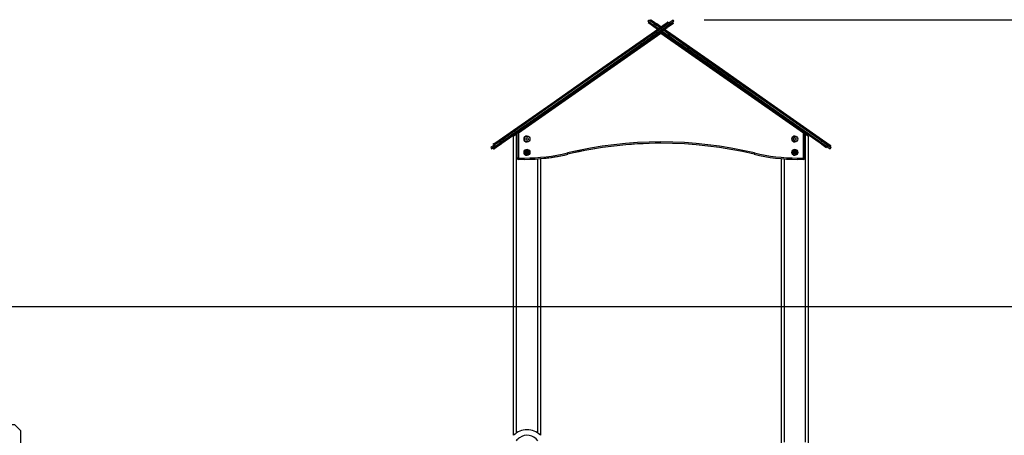
# Model space of a CAD drawing. Units: inches. Extents: x 242 to 352, y 130 to 290.
# Drawn here: x 281 to 318, y 274 to 290 of the extents above; entities that cross this region are included whole.
import ezdxf

# ---------------------------------------------------------------- set-up
doc = ezdxf.new("R2010")
doc.units = ezdxf.units.IN
doc.header["$MEASUREMENT"] = 0
doc.layers.add('Ebene 1', color=7, linetype='Continuous')

# ---------------------------------------------------------------- blocks, each defined once
blk = doc.blocks.new('block 2')
at = {"layer": 'Ebene 1', "color": 179, "lineweight": 25, "true_color": 0x1a171b}
for points in [[(304.404, 289.844), (304.375, 289.803)], [(304.375, 289.803), (304.428, 289.766), (304.586, 289.655)], [(304.615, 289.696), (304.457, 289.807), (304.404, 289.844)], [(304.623, 289.752), (304.475, 289.855), (304.684, 289.709)], [(304.623, 289.752), (304.608, 289.763), (304.593, 289.773)], [(305.119, 289.767), (305.107, 289.759), (305.096, 289.751)], [(305.315, 289.843), (305.277, 289.817), (305.165, 289.739)], [(305.194, 289.698), (305.306, 289.776), (305.343, 289.802)], [(305.343, 289.802), (305.315, 289.843)], [(306.473, 289.856), (352.084, 289.856)], [(298.82, 285.356), (300.743, 286.703), (302.69, 288.067), (304.619, 289.417)], [(304.598, 289.586), (304.44, 289.697), (304.387, 289.734)], [(304.586, 289.655), (304.578, 289.618), (304.598, 289.586)], [(304.586, 289.655), (304.615, 289.696)], [(304.586, 289.655), (304.609, 289.64), (304.653, 289.608)], [(304.632, 289.563), (304.609, 289.578), (304.598, 289.586)], [(304.684, 289.709), (304.647, 289.717), (304.615, 289.696)], [(304.681, 289.65), (304.638, 289.68), (304.615, 289.696)], [(304.619, 289.417), (304.937, 289.64), (305.096, 289.751)], [(304.619, 289.417), (304.633, 289.409), (304.656, 289.382)], [(304.86, 289.586), (304.702, 289.697), (304.623, 289.752)], [(304.632, 289.563), (304.635, 289.578), (304.653, 289.608)], [(304.729, 289.494), (304.681, 289.528), (304.632, 289.563)], [(304.681, 289.65), (304.653, 289.608)], [(304.653, 289.608), (304.715, 289.565), (304.773, 289.525)], [(305.165, 289.739), (304.996, 289.62), (304.656, 289.382)], [(304.717, 289.686), (304.704, 289.677), (304.681, 289.65)], [(304.82, 289.553), (304.754, 289.599), (304.681, 289.65)], [(304.684, 289.709), (304.695, 289.701), (304.717, 289.686)], [(304.685, 289.341), (305.024, 289.579), (305.194, 289.698)], [(305.182, 289.628), (305.023, 289.517), (304.705, 289.294)], [(304.717, 289.686), (304.792, 289.634), (304.86, 289.586)], [(304.826, 289.38), (304.935, 289.456), (305.087, 289.562)], [(304.937, 289.348), (304.917, 289.363), (304.86, 289.403)], [(304.903, 289.433), (304.92, 289.422), (304.925, 289.418)], [(304.954, 289.459), (304.925, 289.418)], [(304.925, 289.418), (304.985, 289.376), (305.13, 289.275)], [(304.954, 289.459), (304.952, 289.46), (304.947, 289.464)], [(305.159, 289.316), (305.014, 289.417), (304.954, 289.459)], [(305.1, 289.418), (305.044, 289.457), (304.991, 289.494)], [(304.997, 289.489), (305.017, 289.476), (305.023, 289.472)], [(305.023, 289.472), (305.071, 289.438), (305.187, 289.357)], [(305.087, 289.562), (305.109, 289.577), (305.12, 289.586)], [(305.096, 289.751), (305.133, 289.759), (305.165, 289.739)], [(310.899, 285.357), (308.976, 286.704), (307.029, 288.068), (305.1, 289.418)], [(305.12, 289.586), (305.33, 289.732), (305.182, 289.628)], [(305.165, 289.739), (305.194, 289.698)], [(305.194, 289.698), (305.202, 289.66), (305.182, 289.628)], [(305.182, 289.628), (305.188, 289.633), (305.194, 289.637)], [(304.656, 289.382), (302.722, 288.028), (300.768, 286.66), (298.839, 285.309)], [(298.868, 285.268), (300.796, 286.619), (302.75, 287.987), (304.685, 289.341)], [(304.705, 289.294), (302.776, 287.944), (300.828, 286.58), (298.905, 285.234)], [(304.859, 289.342), (299.535, 285.613)], [(304.656, 289.382), (304.685, 289.341)], [(304.685, 289.341), (304.703, 289.311), (304.705, 289.294)], [(304.831, 289.383), (304.84, 289.37), (304.859, 289.342)], [(304.888, 289.383), (304.88, 289.371), (304.859, 289.342)], [(310.185, 285.613), (304.859, 289.342)], [(310.213, 285.654), (304.888, 289.383)], [(304.888, 289.383), (310.213, 285.654)], [(305.359, 289.053), (304.888, 289.383)], [(304.888, 289.383), (305.359, 289.053)], [(305.101, 289.234), (304.985, 289.315), (304.937, 289.348)], [(305.101, 289.234), (305.109, 289.246), (305.13, 289.275)], [(305.65, 288.849), (305.383, 289.036), (305.101, 289.234)], [(305.159, 289.316), (305.13, 289.275)], [(305.13, 289.275), (305.402, 289.084), (305.661, 288.903)], [(305.187, 289.357), (305.179, 289.344), (305.159, 289.316)], [(305.689, 288.944), (305.431, 289.125), (305.159, 289.316)], [(305.187, 289.357), (305.469, 289.159), (305.736, 288.972)], [(307.407, 287.619), (305.425, 289.007)], [(305.425, 289.007), (307.407, 287.619)], [(305.65, 288.849), (305.646, 288.87), (305.661, 288.903)], [(305.812, 288.736), (305.729, 288.794), (305.65, 288.849)], [(305.689, 288.944), (305.661, 288.903)], [(305.661, 288.903), (305.745, 288.844), (305.834, 288.782)], [(305.736, 288.972), (305.715, 288.969), (305.689, 288.944)], [(305.862, 288.823), (305.774, 288.885), (305.689, 288.944)], [(305.736, 288.972), (305.815, 288.917), (305.898, 288.859)], [(305.812, 288.736), (305.815, 288.752), (305.834, 288.782)], [(310.802, 285.242), (309.142, 286.405), (307.471, 287.575), (305.812, 288.736)], [(305.862, 288.823), (305.834, 288.782)], [(305.834, 288.782), (307.496, 287.618), (309.173, 286.444), (310.838, 285.278)], [(305.862, 288.823), (305.885, 288.851), (305.898, 288.859)], [(310.866, 285.319), (309.201, 286.485), (307.525, 287.659), (305.862, 288.823)], [(305.898, 288.859), (307.556, 287.698), (309.228, 286.528), (310.887, 285.365)], [(309.045, 286.472), (307.473, 287.573)], [(307.473, 287.573), (309.045, 286.472)], [(310.213, 285.654), (309.111, 286.426)], [(309.111, 286.426), (310.213, 285.654)], [(298.662, 285.246), (298.706, 285.278), (298.82, 285.356)], [(298.82, 285.356), (298.821, 285.34), (298.839, 285.309)], [(298.917, 285.242), (299.209, 285.446), (299.502, 285.652)], [(299.459, 285.573), (299.36, 285.503)], [(299.36, 274.329), (299.36, 285.503)], [(299.485, 285.591), (299.459, 285.573)], [(299.459, 285.573), (299.459, 274.413)], [(299.535, 285.613), (299.499, 285.613), (299.485, 285.613)], [(299.485, 284.689), (299.485, 285.613)], [(299.535, 285.613), (299.515, 285.641), (299.506, 285.654)], [(299.535, 285.613), (299.535, 284.689)], [(310.213, 285.654), (310.205, 285.642), (310.185, 285.613)], [(310.235, 285.613), (310.22, 285.613), (310.185, 285.613)], [(310.185, 284.689), (310.185, 285.613)], [(310.235, 284.689), (310.235, 285.613)], [(310.235, 285.613), (310.235, 284.689)], [(310.235, 285.591), (310.235, 285.613)], [(310.235, 285.613), (310.235, 285.591)], [(310.259, 285.573), (310.235, 285.591)], [(310.359, 285.503), (310.259, 285.573)], [(310.259, 274.073), (310.259, 285.573)], [(310.359, 285.503), (310.359, 273.989)], [(310.866, 285.319), (310.884, 285.35), (310.887, 285.365)], [(310.887, 285.365), (311.009, 285.281), (311.056, 285.247)], [(311.056, 285.247), (311.012, 285.278), (310.899, 285.357)], [(298.654, 285.18), (298.544, 285.102), (298.507, 285.076)], [(298.507, 285.076), (298.535, 285.035)], [(298.669, 285.129), (298.535, 285.035), (298.683, 285.138)], [(298.665, 285.248), (298.616, 285.214), (298.584, 285.192)], [(298.839, 285.309), (298.703, 285.214), (298.65, 285.177)], [(298.65, 285.177), (298.679, 285.136)], [(298.669, 285.069), (298.703, 285.091), (298.751, 285.126)], [(298.679, 285.136), (298.732, 285.173), (298.868, 285.268)], [(298.74, 285.118), (298.746, 285.122), (298.751, 285.126)], [(298.748, 285.124), (298.796, 285.157), (298.917, 285.242)], [(298.905, 285.234), (298.792, 285.154), (298.748, 285.124)], [(298.748, 285.124), (298.757, 285.129), (298.782, 285.147)], [(298.782, 285.147), (298.757, 285.129), (298.748, 285.124)], [(298.75, 285.125), (298.76, 285.132), (298.782, 285.147)], [(298.782, 285.147), (298.891, 285.223), (298.751, 285.126)], [(298.751, 285.126), (298.891, 285.223), (298.782, 285.147)], [(298.839, 285.309), (298.868, 285.268)], [(298.868, 285.268), (298.891, 285.241), (298.905, 285.234)], [(310.802, 285.242), (310.815, 285.251), (310.838, 285.278)], [(310.97, 285.124), (310.923, 285.158), (310.802, 285.242)], [(310.866, 285.319), (310.838, 285.278)], [(310.838, 285.278), (310.983, 285.177), (311.04, 285.137)], [(311.069, 285.178), (311.012, 285.217), (310.866, 285.319)], [(311.023, 285.27), (310.913, 285.347), (311.053, 285.249)], [(311.053, 285.249), (310.913, 285.347), (311.023, 285.27)], [(310.967, 285.126), (311.016, 285.092), (311.048, 285.069)], [(311.056, 285.247), (311.048, 285.253), (311.023, 285.27)], [(311.023, 285.27), (311.048, 285.253), (311.056, 285.247)], [(311.036, 285.139), (311.146, 285.062), (311.183, 285.036)], [(311.069, 285.178), (311.04, 285.137)], [(311.069, 285.178), (311.04, 285.137)], [(311.064, 285.242), (311.058, 285.246), (311.053, 285.249)], [(311.135, 285.192), (311.101, 285.216), (311.053, 285.249)], [(311.076, 285.172), (311.212, 285.077), (311.065, 285.18)], [(311.183, 285.036), (311.212, 285.077)], [(299.535, 284.689), (299.499, 284.689), (299.485, 284.689)], [(299.535, 284.639), (299.535, 284.654), (299.535, 284.689)], [(299.535, 284.689), (299.756, 284.689)], [(299.756, 284.639), (299.535, 284.639)], [(299.756, 284.639), (299.756, 284.654), (299.756, 284.689)], [(300.26, 274.414), (300.26, 284.657)], [(300.359, 284.665), (300.359, 274.329)], [(301.369, 284.879), (301.377, 284.844), (301.38, 284.83)], [(308.351, 284.879), (308.342, 284.844), (308.339, 284.83)], [(309.359, 273.989), (309.359, 284.665)], [(309.459, 284.657), (309.459, 274.074)], [(309.962, 284.689), (309.962, 284.654), (309.962, 284.639)], [(309.962, 284.689), (310.185, 284.689)], [(310.185, 284.639), (309.962, 284.639)], [(310.185, 284.689), (310.185, 284.654), (310.185, 284.639)], [(310.235, 284.689), (310.22, 284.689), (310.185, 284.689)], [(276.86, 279.139), (343.099, 279.139)], [(280.234, 274.506), (280.452, 274.729), (280.722, 274.729), (280.941, 274.506)], [(280.941, 274.506), (280.941, 253.139)]]:
    blk.add_lwpolyline(points, dxfattribs=at)
for points in [[(304.925, 289.418), (304.909, 289.396), (304.915, 289.364), (304.937, 289.348)], [(305.023, 289.472), (305.001, 289.487), (304.969, 289.482), (304.954, 289.459)], [(305.023, 289.472), (305.015, 289.477), (305.005, 289.481), (304.995, 289.481)], [(304.888, 289.383), (304.872, 289.394), (304.851, 289.395), (304.834, 289.385)], [(304.888, 289.383), (304.88, 289.389), (304.87, 289.392), (304.859, 289.392)], [(304.888, 289.383), (304.88, 289.389), (304.87, 289.392), (304.859, 289.392)], [(304.888, 289.383), (304.88, 289.389), (304.87, 289.392), (304.859, 289.392)], [(299.503, 285.652), (299.491, 285.643), (299.485, 285.628), (299.485, 285.613)], [(299.86, 285.509), (299.799, 285.509), (299.749, 285.459), (299.749, 285.399)], [(299.749, 285.399), (299.749, 285.339), (299.799, 285.289), (299.86, 285.289)], [(308.351, 284.879), (306.055, 285.426), (303.663, 285.426), (301.369, 284.879)], [(308.339, 284.83), (306.051, 285.375), (303.668, 285.375), (301.38, 284.83)], [(308.339, 284.83), (306.051, 285.375), (303.668, 285.375), (301.38, 284.83)], [(309.859, 285.509), (309.799, 285.509), (309.75, 285.459), (309.75, 285.399)], [(309.75, 285.399), (309.75, 285.339), (309.799, 285.289), (309.859, 285.289)], [(309.859, 285.449), (309.832, 285.449), (309.81, 285.427), (309.81, 285.399)], [(309.81, 285.399), (309.81, 285.372), (309.832, 285.349), (309.859, 285.349)], [(310.235, 285.613), (310.235, 285.629), (310.226, 285.645), (310.213, 285.654)], [(310.235, 285.613), (310.235, 285.629), (310.226, 285.645), (310.213, 285.654)], [(310.235, 285.613), (310.235, 285.629), (310.226, 285.645), (310.213, 285.654)], [(310.235, 285.613), (310.235, 285.629), (310.226, 285.645), (310.213, 285.654)], [(298.662, 285.246), (298.639, 285.23), (298.634, 285.199), (298.65, 285.177)], [(298.679, 285.136), (298.694, 285.113), (298.726, 285.108), (298.748, 285.124)], [(298.72, 285.114), (298.73, 285.114), (298.74, 285.118), (298.748, 285.124)], [(299.86, 285.009), (299.799, 285.009), (299.749, 284.96), (299.749, 284.899)], [(299.96, 284.899), (299.96, 284.954), (299.915, 284.999), (299.86, 284.999)], [(304.859, 285.239), (303.688, 285.239), (302.52, 285.102), (301.38, 284.83)], [(304.859, 285.239), (303.688, 285.239), (302.52, 285.102), (301.38, 284.83)], [(309.859, 285.009), (309.799, 285.009), (309.75, 284.96), (309.75, 284.899)], [(309.959, 284.899), (309.959, 284.954), (309.914, 284.999), (309.859, 284.999)], [(310.97, 285.124), (310.993, 285.108), (311.024, 285.114), (311.04, 285.137)], [(310.999, 285.115), (311.015, 285.115), (311.03, 285.123), (311.04, 285.137)], [(311.069, 285.178), (311.085, 285.2), (311.079, 285.231), (311.056, 285.247)], [(311.069, 285.178), (311.085, 285.2), (311.079, 285.231), (311.056, 285.247)], [(299.485, 284.689), (299.485, 284.662), (299.507, 284.639), (299.535, 284.639)], [(299.749, 284.899), (299.749, 284.839), (299.799, 284.789), (299.86, 284.789)], [(299.756, 284.689), (300.299, 284.689), (300.841, 284.753), (301.369, 284.879)], [(299.756, 284.639), (300.303, 284.639), (300.848, 284.703), (301.38, 284.83)], [(299.756, 284.639), (300.303, 284.639), (300.848, 284.703), (301.38, 284.83)], [(299.831, 284.888), (299.836, 284.894), (299.836, 284.904), (299.831, 284.911)], [(299.831, 284.888), (299.836, 284.894), (299.836, 284.904), (299.831, 284.911)], [(299.835, 284.919), (299.844, 284.917), (299.852, 284.922), (299.855, 284.93)], [(299.855, 284.869), (299.852, 284.876), (299.844, 284.881), (299.835, 284.88)], [(299.838, 284.918), (299.845, 284.918), (299.852, 284.923), (299.855, 284.93)], [(299.855, 284.869), (299.852, 284.875), (299.845, 284.88), (299.838, 284.88)], [(299.86, 284.933), (299.857, 284.933), (299.856, 284.932), (299.855, 284.93)], [(299.855, 284.869), (299.856, 284.867), (299.857, 284.865), (299.86, 284.865)], [(299.86, 284.799), (299.915, 284.799), (299.96, 284.844), (299.96, 284.899)], [(299.864, 284.93), (299.867, 284.922), (299.876, 284.917), (299.884, 284.919)], [(299.884, 284.88), (299.876, 284.881), (299.867, 284.876), (299.864, 284.869)], [(299.881, 284.918), (299.882, 284.918), (299.883, 284.919), (299.884, 284.919)], [(299.884, 284.88), (299.883, 284.88), (299.882, 284.88), (299.881, 284.88)], [(299.889, 284.911), (299.883, 284.904), (299.883, 284.894), (299.889, 284.888)], [(299.885, 284.919), (299.885, 284.919), (299.884, 284.919), (299.884, 284.919)], [(299.884, 284.88), (299.884, 284.88), (299.885, 284.88), (299.885, 284.88)], [(300.359, 284.665), (300.703, 284.695), (301.045, 284.75), (301.38, 284.83)], [(300.359, 284.665), (300.703, 284.695), (301.045, 284.75), (301.38, 284.83)], [(308.339, 284.83), (308.871, 284.703), (309.415, 284.639), (309.962, 284.639)], [(308.351, 284.879), (308.879, 284.753), (309.42, 284.689), (309.962, 284.689)], [(309.75, 284.899), (309.75, 284.839), (309.799, 284.789), (309.859, 284.789)], [(309.831, 284.888), (309.836, 284.894), (309.836, 284.904), (309.831, 284.911)], [(309.831, 284.888), (309.836, 284.894), (309.836, 284.904), (309.831, 284.911)], [(309.835, 284.919), (309.843, 284.917), (309.852, 284.922), (309.855, 284.93)], [(309.855, 284.869), (309.852, 284.876), (309.843, 284.881), (309.835, 284.88)], [(309.838, 284.918), (309.846, 284.918), (309.852, 284.923), (309.855, 284.93)], [(309.855, 284.869), (309.852, 284.875), (309.846, 284.88), (309.838, 284.88)], [(309.859, 284.933), (309.857, 284.933), (309.855, 284.932), (309.855, 284.93)], [(309.855, 284.869), (309.855, 284.867), (309.857, 284.865), (309.859, 284.865)], [(309.859, 284.799), (309.914, 284.799), (309.959, 284.844), (309.959, 284.899)], [(309.864, 284.93), (309.867, 284.922), (309.876, 284.917), (309.884, 284.919)], [(309.884, 284.88), (309.876, 284.881), (309.867, 284.876), (309.864, 284.869)], [(309.881, 284.918), (309.882, 284.918), (309.883, 284.919), (309.884, 284.919)], [(309.884, 284.88), (309.883, 284.88), (309.882, 284.88), (309.881, 284.88)], [(309.889, 284.911), (309.883, 284.904), (309.883, 284.894), (309.889, 284.888)], [(309.885, 284.919), (309.884, 284.919), (309.884, 284.919), (309.884, 284.919)], [(309.884, 284.88), (309.884, 284.88), (309.884, 284.88), (309.885, 284.88)], [(310.185, 284.639), (310.212, 284.639), (310.235, 284.662), (310.235, 284.689)], [(310.185, 284.639), (310.212, 284.639), (310.235, 284.662), (310.235, 284.689)], [(299.86, 274.539), (299.672, 274.539), (299.491, 274.463), (299.36, 274.329)], [(300.359, 274.329), (300.228, 274.463), (300.047, 274.539), (299.86, 274.539)]]:
    blk.add_open_spline(points, degree=3, dxfattribs=at)
for points, knots in [([(299.749, 285.399), (299.749, 285.338), (299.799, 285.289), (299.86, 285.289), (299.92, 285.289), (299.97, 285.338), (299.97, 285.399), (299.97, 285.46), (299.92, 285.509), (299.86, 285.509), (299.799, 285.509), (299.749, 285.459), (299.749, 285.399), (299.749, 285.399), (299.749, 285.399), (299.749, 285.399)], [0, 0, 0, 0, 1, 1, 1, 2, 2, 2, 3, 3, 3, 4, 4, 4, 5, 5, 5, 5]), ([(299.809, 285.399), (299.809, 285.372), (299.832, 285.349), (299.86, 285.349), (299.887, 285.349), (299.91, 285.372), (299.91, 285.399), (299.91, 285.427), (299.887, 285.449), (299.86, 285.449), (299.832, 285.449), (299.809, 285.427), (299.809, 285.399), (299.809, 285.399), (299.809, 285.399), (299.809, 285.399)], [0, 0, 0, 0, 1, 1, 1, 2, 2, 2, 3, 3, 3, 4, 4, 4, 5, 5, 5, 5]), ([(309.75, 285.399), (309.75, 285.338), (309.799, 285.289), (309.859, 285.289), (309.92, 285.289), (309.969, 285.338), (309.969, 285.399), (309.969, 285.46), (309.92, 285.509), (309.859, 285.509), (309.799, 285.509), (309.75, 285.459), (309.75, 285.399), (309.75, 285.399), (309.75, 285.399), (309.75, 285.399)], [0, 0, 0, 0, 1, 1, 1, 2, 2, 2, 3, 3, 3, 4, 4, 4, 5, 5, 5, 5]), ([(309.81, 285.399), (309.81, 285.372), (309.832, 285.349), (309.859, 285.349), (309.887, 285.349), (309.909, 285.372), (309.909, 285.399), (309.909, 285.427), (309.887, 285.449), (309.859, 285.449), (309.832, 285.449), (309.81, 285.427), (309.81, 285.399), (309.81, 285.399), (309.81, 285.399), (309.81, 285.399)], [0, 0, 0, 0, 1, 1, 1, 2, 2, 2, 3, 3, 3, 4, 4, 4, 5, 5, 5, 5]), ([(298.751, 285.126), (298.751, 285.126), (298.605, 285.023), (298.605, 285.023), (298.605, 285.023), (298.751, 285.126), (298.751, 285.126), (298.751, 285.126), (298.751, 285.126), (298.751, 285.126)], [0, 0, 0, 0, 1, 1, 1, 2, 2, 2, 3, 3, 3, 3]), ([(299.749, 284.899), (299.749, 284.839), (299.799, 284.789), (299.86, 284.789), (299.92, 284.789), (299.97, 284.839), (299.97, 284.899), (299.97, 284.96), (299.92, 285.009), (299.86, 285.009), (299.799, 285.009), (299.749, 284.96), (299.749, 284.899), (299.749, 284.899), (299.749, 284.899), (299.749, 284.899)], [0, 0, 0, 0, 1, 1, 1, 2, 2, 2, 3, 3, 3, 4, 4, 4, 5, 5, 5, 5]), ([(299.96, 284.899), (299.96, 284.954), (299.915, 284.999), (299.86, 284.999), (299.805, 284.999), (299.76, 284.954), (299.76, 284.899), (299.76, 284.844), (299.805, 284.799), (299.86, 284.799), (299.915, 284.799), (299.96, 284.844), (299.96, 284.899), (299.96, 284.899), (299.96, 284.899), (299.96, 284.899)], [0, 0, 0, 0, 1, 1, 1, 2, 2, 2, 3, 3, 3, 4, 4, 4, 5, 5, 5, 5]), ([(309.75, 284.899), (309.75, 284.839), (309.799, 284.789), (309.859, 284.789), (309.92, 284.789), (309.969, 284.839), (309.969, 284.899), (309.969, 284.96), (309.92, 285.009), (309.859, 285.009), (309.799, 285.009), (309.75, 284.96), (309.75, 284.899), (309.75, 284.899), (309.75, 284.899), (309.75, 284.899)], [0, 0, 0, 0, 1, 1, 1, 2, 2, 2, 3, 3, 3, 4, 4, 4, 5, 5, 5, 5]), ([(309.959, 284.899), (309.959, 284.954), (309.915, 284.999), (309.859, 284.999), (309.804, 284.999), (309.76, 284.954), (309.76, 284.899), (309.76, 284.844), (309.804, 284.799), (309.859, 284.799), (309.914, 284.799), (309.959, 284.844), (309.959, 284.899), (309.959, 284.899), (309.959, 284.899), (309.959, 284.899)], [0, 0, 0, 0, 1, 1, 1, 2, 2, 2, 3, 3, 3, 4, 4, 4, 5, 5, 5, 5]), ([(311.053, 285.249), (311.053, 285.249), (311.2, 285.147), (311.2, 285.147), (311.2, 285.147), (311.053, 285.249), (311.053, 285.249), (311.053, 285.249), (311.053, 285.249), (311.053, 285.249)], [0, 0, 0, 0, 1, 1, 1, 2, 2, 2, 3, 3, 3, 3]), ([(299.925, 284.899), (299.925, 284.935), (299.896, 284.964), (299.86, 284.964), (299.824, 284.964), (299.795, 284.935), (299.795, 284.899), (299.795, 284.863), (299.824, 284.834), (299.86, 284.834), (299.895, 284.834), (299.925, 284.864), (299.925, 284.899), (299.925, 284.899), (299.925, 284.899), (299.925, 284.899)], [0, 0, 0, 0, 1, 1, 1, 2, 2, 2, 3, 3, 3, 4, 4, 4, 5, 5, 5, 5]), ([(299.895, 284.899), (299.895, 284.919), (299.879, 284.934), (299.86, 284.934), (299.84, 284.934), (299.825, 284.919), (299.825, 284.899), (299.825, 284.88), (299.84, 284.864), (299.86, 284.864), (299.879, 284.864), (299.895, 284.88), (299.895, 284.899), (299.895, 284.899), (299.895, 284.899), (299.895, 284.899)], [0, 0, 0, 0, 1, 1, 1, 2, 2, 2, 3, 3, 3, 4, 4, 4, 5, 5, 5, 5]), ([(299.835, 284.919), (299.833, 284.919), (299.83, 284.917), (299.83, 284.914), (299.829, 284.913), (299.83, 284.911), (299.831, 284.911)], [0, 0, 0, 0, 1, 1, 1, 2, 2, 2, 2]), ([(299.831, 284.888), (299.829, 284.886), (299.829, 284.883), (299.831, 284.881), (299.832, 284.88), (299.834, 284.88), (299.835, 284.88)], [0, 0, 0, 0, 1, 1, 1, 2, 2, 2, 2]), ([(299.831, 284.888), (299.829, 284.886), (299.829, 284.883), (299.831, 284.881), (299.833, 284.88), (299.834, 284.879), (299.835, 284.88)], [0, 0, 0, 0, 1, 1, 1, 2, 2, 2, 2]), ([(299.835, 284.919), (299.832, 284.919), (299.83, 284.916), (299.83, 284.914), (299.83, 284.913), (299.83, 284.911), (299.831, 284.911)], [0, 0, 0, 0, 1, 1, 1, 2, 2, 2, 2]), ([(299.864, 284.93), (299.864, 284.933), (299.86, 284.934), (299.858, 284.933), (299.856, 284.932), (299.855, 284.931), (299.855, 284.93)], [0, 0, 0, 0, 1, 1, 1, 2, 2, 2, 2]), ([(299.855, 284.869), (299.856, 284.866), (299.859, 284.865), (299.861, 284.865), (299.863, 284.866), (299.864, 284.867), (299.864, 284.869)], [0, 0, 0, 0, 1, 1, 1, 2, 2, 2, 2]), ([(299.889, 284.911), (299.89, 284.913), (299.89, 284.916), (299.888, 284.917), (299.887, 284.919), (299.885, 284.919), (299.884, 284.919)], [0, 0, 0, 0, 1, 1, 1, 2, 2, 2, 2]), ([(299.884, 284.88), (299.887, 284.879), (299.889, 284.881), (299.889, 284.884), (299.89, 284.885), (299.889, 284.887), (299.889, 284.888)], [0, 0, 0, 0, 1, 1, 1, 2, 2, 2, 2]), ([(309.925, 284.899), (309.925, 284.935), (309.895, 284.964), (309.859, 284.964), (309.824, 284.964), (309.794, 284.935), (309.794, 284.899), (309.794, 284.863), (309.824, 284.834), (309.859, 284.834), (309.895, 284.834), (309.925, 284.864), (309.925, 284.899), (309.925, 284.899), (309.925, 284.899), (309.925, 284.899)], [0, 0, 0, 0, 1, 1, 1, 2, 2, 2, 3, 3, 3, 4, 4, 4, 5, 5, 5, 5]), ([(309.895, 284.899), (309.895, 284.919), (309.879, 284.934), (309.859, 284.934), (309.84, 284.934), (309.824, 284.919), (309.824, 284.899), (309.824, 284.88), (309.84, 284.864), (309.859, 284.864), (309.879, 284.864), (309.895, 284.88), (309.895, 284.899), (309.895, 284.899), (309.895, 284.899), (309.895, 284.899)], [0, 0, 0, 0, 1, 1, 1, 2, 2, 2, 3, 3, 3, 4, 4, 4, 5, 5, 5, 5]), ([(309.831, 284.888), (309.828, 284.886), (309.829, 284.883), (309.831, 284.881), (309.832, 284.88), (309.833, 284.88), (309.834, 284.88)], [0, 0, 0, 0, 1, 1, 1, 2, 2, 2, 2]), ([(309.831, 284.888), (309.828, 284.886), (309.829, 284.883), (309.831, 284.881), (309.832, 284.88), (309.834, 284.879), (309.835, 284.88)], [0, 0, 0, 0, 1, 1, 1, 2, 2, 2, 2]), ([(309.834, 284.919), (309.832, 284.919), (309.829, 284.916), (309.829, 284.914), (309.829, 284.913), (309.83, 284.911), (309.831, 284.911)], [0, 0, 0, 0, 1, 1, 1, 2, 2, 2, 2]), ([(309.835, 284.919), (309.833, 284.919), (309.83, 284.917), (309.829, 284.914), (309.829, 284.913), (309.83, 284.911), (309.831, 284.911)], [0, 0, 0, 0, 1, 1, 1, 2, 2, 2, 2]), ([(309.864, 284.93), (309.863, 284.933), (309.861, 284.934), (309.858, 284.933), (309.856, 284.932), (309.855, 284.931), (309.855, 284.93)], [0, 0, 0, 0, 1, 1, 1, 2, 2, 2, 2]), ([(309.855, 284.869), (309.856, 284.866), (309.859, 284.865), (309.862, 284.865), (309.863, 284.866), (309.864, 284.867), (309.864, 284.869)], [0, 0, 0, 0, 1, 1, 1, 2, 2, 2, 2]), ([(309.889, 284.911), (309.89, 284.913), (309.89, 284.916), (309.888, 284.917), (309.887, 284.919), (309.885, 284.919), (309.884, 284.919)], [0, 0, 0, 0, 1, 1, 1, 2, 2, 2, 2]), ([(309.884, 284.88), (309.886, 284.879), (309.889, 284.881), (309.889, 284.884), (309.89, 284.885), (309.889, 284.887), (309.889, 284.888)], [0, 0, 0, 0, 1, 1, 1, 2, 2, 2, 2]), ([(300.26, 274.122), (300.104, 274.343), (299.797, 274.395), (299.577, 274.239), (299.531, 274.207), (299.491, 274.167), (299.459, 274.122)], [0, 0, 0, 0, 1, 1, 1, 2, 2, 2, 2])]:
    blk.add_open_spline(points, degree=3, knots=knots, dxfattribs=at)

msp = doc.modelspace()

# ---------------------------------------------------------------- block references
at = {"layer": 'Ebene 1'}
msp.add_blockref('block 2', (0, 0), dxfattribs=at)

doc.saveas('drawing.dxf')
